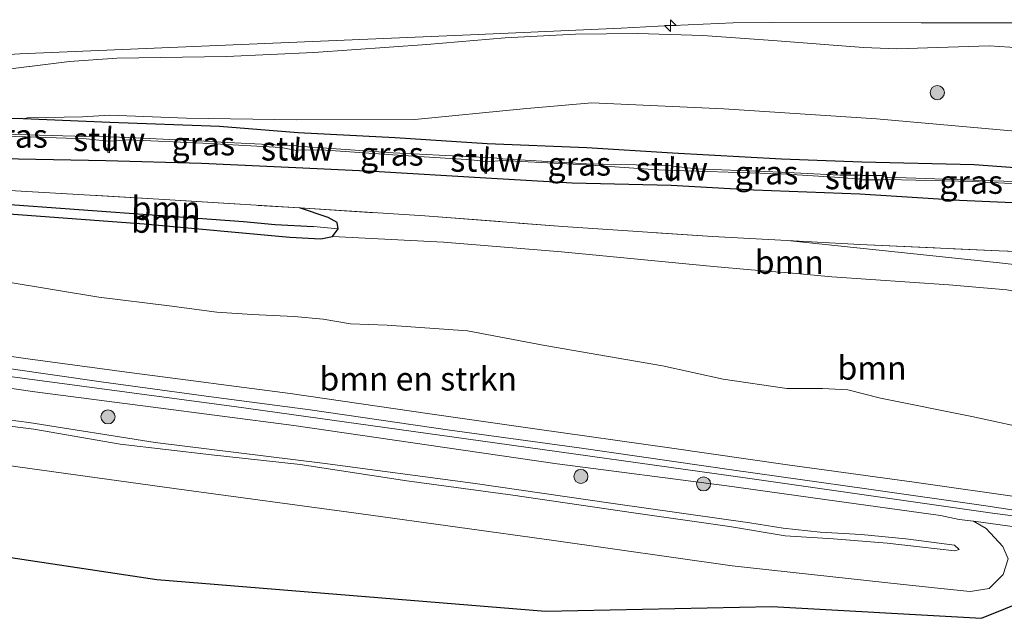
# Model space of a CAD drawing. Units: metres. Extents: x 149997 to 160004, y 451165 to 453246.
# Drawn here: x 151148 to 151253, y 452939 to 453003 of the extents above; entities that cross this region are included whole.
import ezdxf
from ezdxf.enums import TextEntityAlignment as Align

# ---------------------------------------------------------------- set-up
doc = ezdxf.new("R2010")
doc.units = ezdxf.units.M
doc.linetypes.add('IE-TERREINAFSCHEIDING', pattern=[10, 8, -2])
doc.layers.get('0').update_dxf_attribs({"lineweight": 25})
for name, color, linetype, lineweight in [('B-ME-AM-KILOMETR-S-B1', 7, 'Continuous', 18), ('B-ME-BV-GELEIDECONSTRUCTIE-GELEIDERAIL-L-B1', 213, 'BV-GELEIDERAIL', 18), ('B-ME-GR-BOMENSTRUIKEN-GV-B6', 93, 'Continuous', 18), ('B-ME-GR-BOOM-GV-B6', 93, 'Continuous', 18), ('B-ME-GR-BOOM-S-B1', 93, 'Continuous', 18), ('B-ME-GR-STRUIKEN-GV-B6', 93, 'Continuous', 18), ('B-ME-GW-INSTEEKWATERGANG-L-B1', 10, 'Continuous', 25), ('B-ME-GW-KRUINLIJN-L-B1', 93, 'Continuous', 18), ('B-ME-GW-TEENLIJN-L-B1', 93, 'Continuous', 18), ('B-ME-GW-WATERGANG-GREPPEL-L-B1', 10, 'Continuous', 25), ('B-ME-IE-GRASLAND-GV-B6', 93, 'Continuous', 18), ('B-ME-IE-GRONDWERKLIJN-GROND_INGERICHT-GV-B6', 253, 'Continuous', 18), ('B-ME-IE-HULPGEOMETRIE-L-B1', 53, 'Continuous', 18), ('B-ME-IE-TERREINAFSCHEIDING-RASTERHEKWERK-L-B1', 8, 'IE-TERREINAFSCHEIDING', 18), ('B-ME-KG-KADASTRAAL-OPNAMEDTMGRENS-L-B1', 10, 'Continuous', 25), ('B-ME-KW-STUW-GV-B6', 173, 'Continuous', 18), ('B-ME-KW-STUW-L-B1', 173, 'Continuous', 18), ('B-ME-VH-VERH_SOORT-BITUMEN-GV-B6', 8, 'IE-TERREINAFSCHEIDING-NATUURLIJK-HOUTWAL', 18)]:
    doc.layers.add(name, color=color, linetype=linetype, lineweight=lineweight)
doc.styles.add('NLCS-ISO', font='NLCS-ISO.TTF')
doc.linetypes.add('BV-GELEIDERAIL', pattern='A,10,-3,[108,NLCS.SHX,S=1,R=0,X=0,Y=0],-3', length=16)
doc.linetypes.add('IE-TERREINAFSCHEIDING-NATUURLIJK-HOUTWAL', pattern='A,7,-1.5,[67,NLCS.SHX,S=0.75,R=45,X=0,Y=0],-1.5,7,-1.5,[70,NLCS.SHX,S=0.75,R=0,X=0,Y=0],-1.5', length=20)

# ---------------------------------------------------------------- blocks, each defined once
blk = doc.blocks.new('boom')
blk.add_hatch(color=256).paths.add_polyline_path([(-0.75, 0, 1), (0.75, 0, 1)])
blk.add_circle((0, 0), 0.75)
blk = doc.blocks.new('hecto')
for p, q in [((0, 0.625), (-0.625, 0)), ((0, -0.625), (0, 0.625)), ((-0.625, 0), (0.625, 0)), ((0.625, 0), (0, -0.625))]:
    blk.add_line(p, q)

msp = doc.modelspace()

# ---------------------------------------------------------------- linework, layer by layer
at = {"layer": 'B-ME-BV-GELEIDECONSTRUCTIE-GELEIDERAIL-L-B1'}
msp.add_line((151212.228, 453001.775, 21.206), (151216.18, 453001.979, 21.212), dxfattribs=at)
for points in [[(151216.18, 453001.979, 21.212), (151224.124, 453002.333, 21.311), (151228.181, 453002.354, 21.31)], [(151228.181, 453002.354, 21.31), (151244.145, 453002.323, 21.28), (151260.138, 453002.31, 21.222), (151276.144, 453002.301, 21.149), (151292.154, 453002.236, 21.04)], [(151134.998, 452998.218, 20.914), (151148.3, 452999.014, 20.994), (151164.256, 452999.699, 21.037), (151180.246, 453000.377, 21.095), (151196.208, 453001.042, 21.099), (151212.228, 453001.775, 21.206)]]:
    msp.add_polyline3d(points, dxfattribs=at)
at = {"layer": 'B-ME-GR-BOMENSTRUIKEN-GV-B6'}
for points in [[(151146.615, 452974.789, 20.349), (151156.702, 452973.122, 20.412), (151164.163, 452972.203, 20.433)], [(151164.163, 452972.203, 20.433), (151169.237, 452971.536, 20.466), (151172.992, 452971.294, 20.412), (151177.447, 452971.062, 20.355), (151180.551, 452970.804, 20.232), (151183.445, 452970.312, 20.238), (151187.344, 452970.144, 20.313), (151195.891, 452969.549, 20.187), (151204.107, 452967.99, 20.298), (151216.629, 452965.841, 20.439), (151223.068, 452964.426, 20.679), (151229.84, 452963.433, 20.694), (151233.65, 452963.398, 20.598), (151236.333, 452963.289, 20.541), (151239.816, 452962.372, 20.655), (151249.531, 452960.452, 20.781), (151256.719, 452958.861, 20.931)], [(151255.332, 452951.761, 21.375), (151243.402, 452953.464, 21.174), (151229.905, 452955.311, 20.886), (151217.383, 452957.115, 20.754), (151203.316, 452959.081, 20.61), (151191.873, 452960.732, 20.598), (151177.034, 452962.885, 20.685), (151160.189, 452965.084, 20.718), (151149.155, 452966.578, 20.652), (151137.646, 452968.22, 20.409)]]:
    msp.add_polyline3d(points, dxfattribs=at)
at = {"layer": 'B-ME-GR-BOOM-GV-B6'}
for points in [[(151182.034, 452981.089, 16.416), (151182.129, 452980.415, 16.416), (151179.515, 452980.649, 15.999), (151175.436, 452980.871, 15.996), (151172.079, 452981.189, 16.026), (151145.765, 452983.086, 16.794), (151145.939, 452984.556, 17.052), (151163.668, 452983.529, 16.019), (151178.037, 452982.629, 16.262), (151181.086, 452981.599, 16.376), (151182.034, 452981.089, 16.416)], [(151145.765, 452983.086, 16.794), (151172.079, 452981.189, 16.026), (151175.436, 452980.871, 15.996), (151179.515, 452980.649, 15.999), (151182.129, 452980.415, 16.416), (151181.528, 452979.588, 16.386), (151180.286, 452979.338, 16.386), (151177.011, 452979.509, 16.317), (151161.498, 452980.941, 16.383), (151145.658, 452982.093, 17.121), (151145.765, 452983.086, 16.794)], [(151253.253, 452973.92, 14.457), (151247.068, 452974.464, 14.568), (151234.637, 452975.29, 15.18), (151230.883, 452975.647, 15.351), (151226.043, 452976.053, 15.426), (151222.034, 452976.397, 15.453), (151205.88, 452977.973, 15.789), (151193.339, 452978.994, 16.11), (151181.528, 452979.588, 16.386), (151182.129, 452980.415, 16.416), (151182.034, 452981.089, 16.416), (151181.086, 452981.599, 16.376), (151178.037, 452982.629, 16.262), (151191.36, 452981.783, 16.116), (151206.012, 452980.656, 15.821), (151221.943, 452979.588, 15.29), (151229.898, 452979.162, 15.114), (151252.452, 452976.79, 14.436), (151266.842, 452975.108, 14.016)], [(151145.658, 452982.093, 17.121), (151161.498, 452980.941, 16.383), (151177.011, 452979.509, 16.317), (151180.286, 452979.338, 16.386), (151181.528, 452979.588, 16.386), (151193.339, 452978.994, 16.11), (151205.88, 452977.973, 15.789), (151222.034, 452976.397, 15.453), (151226.043, 452976.053, 15.426), (151230.883, 452975.647, 15.351), (151234.637, 452975.29, 15.18), (151247.068, 452974.464, 14.568), (151253.253, 452973.92, 14.457)], [(151256.719, 452958.861, 20.931), (151249.531, 452960.452, 20.781), (151239.816, 452962.372, 20.655), (151236.333, 452963.289, 20.541), (151233.65, 452963.398, 20.598), (151229.84, 452963.433, 20.694), (151223.068, 452964.426, 20.679), (151216.629, 452965.841, 20.439), (151204.107, 452967.99, 20.298), (151195.891, 452969.549, 20.187), (151187.344, 452970.144, 20.313), (151183.445, 452970.312, 20.238), (151180.551, 452970.804, 20.232), (151177.447, 452971.062, 20.355), (151172.992, 452971.294, 20.412), (151169.237, 452971.536, 20.466), (151164.163, 452972.203, 20.433), (151156.702, 452973.122, 20.412), (151146.615, 452974.789, 20.349)]]:
    msp.add_polyline3d(points, dxfattribs=at)
at = {"layer": 'B-ME-GR-STRUIKEN-GV-B6'}
for points in [[(151054.807, 452977.61, 18.168), (151081.68, 452974.101, 18.837), (151106.501, 452970.559, 19.587), (151131.018, 452966.842, 20.154), (151149.069, 452964.429, 20.628), (151171.344, 452961.46, 20.766), (151197.268, 452957.859, 20.709), (151225.656, 452953.883, 20.868), (151251.975, 452950.106, 21.312), (151276.821, 452946.911, 21.687), (151280.439, 452946.241, 21.774), (151284.175, 452945.256, 21.753), (151286.988, 452943.809, 21.801), (151289.783, 452942.322, 21.96), (151287.006, 452942.524, 21.822)], [(151287.006, 452942.524, 21.822), (151284.905, 452943.624, 21.777), (151282.901, 452944.502, 22.602), (151281.142, 452945.132, 22.614), (151279.34, 452945.584, 22.605), (151277.158, 452945.977, 22.65), (151274.97, 452946.367, 22.62), (151258.728, 452948.058, 21.264), (151249.681, 452949.286, 21.264), (151248.176, 452949.49, 21.261), (151246.198, 452949.906, 21.309), (151233.887, 452951.616, 20.997), (151223.472, 452953.066, 20.892), (151205.431, 452955.404, 20.646), (151195.427, 452956.848, 20.655), (151177.419, 452959.464, 20.757), (151162.168, 452961.45, 20.709), (151149.891, 452963.075, 20.712), (151132.818, 452965.545, 20.289), (151112.491, 452968.527, 19.719), (151093.229, 452971.424, 19.176), (151076.784, 452973.747, 18.804), (151057.545, 452976.182, 18.321)]]:
    msp.add_polyline3d(points, dxfattribs=at)
at = {"layer": 'B-ME-GW-INSTEEKWATERGANG-L-B1'}
msp.add_line((151181.086, 452981.599, 16.376), (151178.037, 452982.629, 16.262), dxfattribs=at)
for points in [[(151260.383, 452986.434, 14.148), (151249.767, 452987.203, 14.367), (151237.826, 452987.503, 14.866), (151229.297, 452987.836, 15.017), (151217.688, 452988.468, 15.438), (151208.569, 452989.008, 15.544), (151197.989, 452989.437, 15.813), (151188.186, 452990.074, 16.003), (151177.898, 452990.607, 16.151), (151169.519, 452991.311, 16.371), (151157.852, 452991.729, 16.6), (151148.629, 452992.114, 16.964), (151130.631, 452992.556, 17.562), (151116.829, 452993.483, 18.374)], [(151078.817, 452992.704, 18.561), (151090.177, 452991.623, 18.599), (151093.977, 452990.937, 18.602), (151098.458, 452990.355, 18.559), (151106.012, 452989.774, 18.401), (151117.743, 452989.53, 18.001), (151127.392, 452988.844, 17.762), (151135.824, 452988.352, 17.483), (151137.316, 452989.048, 17.329), (151138.282, 452988.983, 17.272), (151139.883, 452988.278, 17.384), (151148.158, 452987.848, 17.165), (151157.449, 452987.687, 16.801), (151167.604, 452987.39, 16.539), (151177.653, 452986.935, 16.36), (151185.907, 452986.558, 16.26), (151197.833, 452985.839, 16.04), (151207.016, 452985.314, 15.792), (151217.553, 452985.042, 15.525), (151226.334, 452984.553, 15.283), (151237.602, 452984.129, 14.906), (151248.216, 452983.452, 14.627), (151261.138, 452982.899, 14.301)], [(151095.589, 452986.752, 18.57), (151095.816, 452986.349, 18.597), (151096.457, 452986.099, 18.609), (151103.708, 452985.493, 18.324), (151117.227, 452984.547, 17.823), (151129.716, 452983.653, 17.517), (151139.853, 452982.74, 17.196), (151145.658, 452982.093, 17.121), (151161.498, 452980.941, 16.383), (151177.011, 452979.509, 16.317), (151180.286, 452979.338, 16.386), (151181.528, 452979.588, 16.386), (151182.129, 452980.415, 16.416), (151182.034, 452981.089, 16.416), (151181.086, 452981.599, 16.376)]]:
    msp.add_polyline3d(points, dxfattribs=at)
at = {"layer": 'B-ME-GW-KRUINLIJN-L-B1'}
for points in [[(151256.863, 452999.512, 20.504), (151251.345, 452999.885, 20.505), (151241.541, 452999.542, 20.41), (151237.994, 452999.703, 20.468), (151228.356, 453000.456, 20.465), (151220.928, 453000.988, 20.471), (151213.96, 453001.202, 20.462), (151207.389, 453001.116, 20.365), (151199.902, 453000.722, 20.292), (151191.56, 453000.023, 20.358), (151179.563, 452999.154, 20.299), (151170.28, 452998.736, 20.24), (151158.602, 452998.583, 20.3), (151153.587, 452998.206, 20.317), (151144.98, 452997.149, 20.263)], [(151256.719, 452958.861, 20.931), (151249.531, 452960.452, 20.781), (151239.816, 452962.372, 20.655), (151236.333, 452963.289, 20.541), (151233.65, 452963.398, 20.598), (151229.84, 452963.433, 20.694), (151223.068, 452964.426, 20.679), (151216.629, 452965.841, 20.439), (151204.107, 452967.99, 20.298), (151195.891, 452969.549, 20.187), (151187.344, 452970.144, 20.313), (151183.445, 452970.312, 20.238), (151180.551, 452970.804, 20.232), (151177.447, 452971.062, 20.355), (151172.992, 452971.294, 20.412), (151169.237, 452971.536, 20.466), (151164.163, 452972.203, 20.433), (151156.702, 452973.122, 20.412), (151146.615, 452974.789, 20.349)], [(151133.829, 452961.786, 23.13), (151149.233, 452959.786, 23.232), (151162.666, 452957.655, 23.178), (151180.463, 452955.484, 23.109), (151196.453, 452953.336, 22.968), (151211.397, 452951.163, 23.097), (151225.916, 452949.114, 23.262), (151229.473, 452948.568, 23.346), (151233.38, 452948.141, 23.346), (151237.757, 452947.869, 23.385), (151242.493, 452947.407, 23.304), (151247.662, 452946.756, 23.256), (151248.181, 452946.272, 23.298), (151247.712, 452946.14, 23.289), (151243.955, 452946.583, 23.433), (151240.507, 452946.974, 23.463), (151234.799, 452947.435, 23.469), (151229.681, 452947.738, 23.409), (151223.737, 452948.715, 23.289), (151213.553, 452950.198, 23.139), (151200.712, 452952.054, 23.019), (151189.456, 452953.577, 23.022), (151178.102, 452955.344, 23.193), (151168.666, 452956.34, 23.232), (151158.956, 452957.48, 23.253), (151149.763, 452959.071, 23.292), (151138.496, 452960.518, 23.121)]]:
    msp.add_polyline3d(points, dxfattribs=at)
at = {"layer": 'B-ME-GW-TEENLIJN-L-B1'}
for points in [[(151276.538, 452987.325, 13.953), (151271.63, 452987.779, 13.965), (151264.628, 452989.119, 14.126), (151254.117, 452990.812, 14.382), (151239.392, 452992.111, 14.852), (151223.131, 452993.173, 15.276), (151209.113, 452993.805, 15.688), (151201.798, 452993.185, 15.804), (151190.306, 452992.054, 15.982)], [(151148.629, 452992.114, 16.964), (151149.091, 452992.234, 16.924), (151154.943, 452992.318, 16.711), (151157.871, 452992.495, 16.734), (151166.01, 452992.187, 16.45), (151177.758, 452991.992, 16.124), (151190.306, 452992.054, 15.982)], [(151282.305, 452968.181, 14.355), (151278.431, 452969.501, 14.181), (151267.89, 452970.903, 14.067), (151253.253, 452973.92, 14.457), (151247.068, 452974.464, 14.568), (151234.637, 452975.29, 15.18), (151230.883, 452975.647, 15.351), (151226.043, 452976.053, 15.426), (151222.034, 452976.397, 15.453), (151205.88, 452977.973, 15.789), (151193.339, 452978.994, 16.11), (151181.528, 452979.588, 16.386)], [(151132.818, 452965.545, 20.289), (151149.891, 452963.075, 20.712), (151162.168, 452961.45, 20.709), (151177.419, 452959.464, 20.757), (151195.427, 452956.848, 20.655), (151205.431, 452955.404, 20.646), (151223.472, 452953.066, 20.892), (151233.887, 452951.616, 20.997), (151246.198, 452949.906, 21.309), (151248.176, 452949.49, 21.261), (151249.681, 452949.286, 21.264), (151251.027, 452948.515, 21.291), (151252.814, 452946.598, 21.303), (151253.365, 452945.29, 21.39), (151252.845, 452943.632, 21.45), (151251.357, 452942.145, 21.432), (151249.326, 452941.822, 21.378), (151246.211, 452942.133, 21.321), (151240.583, 452942.752, 21.213), (151224.017, 452944.557, 20.961), (151205.055, 452947.249, 20.772), (151184.603, 452950.093, 20.862), (151164.716, 452952.766, 20.691), (151145.738, 452955.384, 20.517)]]:
    msp.add_polyline3d(points, dxfattribs=at)
at = {"layer": 'B-ME-GW-WATERGANG-GREPPEL-L-B1'}
msp.add_polyline3d([(151096.253, 452986.891, 18.486), (151099.299, 452986.758, 18.27), (151102.497, 452986.485, 18.204), (151104.824, 452986.257, 18.168), (151117.486, 452985.472, 17.622), (151120.265, 452985.15, 17.622), (151132.924, 452984.309, 17.163), (151139.813, 452983.648, 17.001), (151144.605, 452983.238, 16.857), (151145.765, 452983.086, 16.794), (151172.079, 452981.189, 16.026), (151175.436, 452980.871, 15.996), (151179.515, 452980.649, 15.999)], dxfattribs=at)
at = {"layer": 'B-ME-IE-GRASLAND-GV-B6'}
for points in [[(151144.98, 452997.149, 20.263), (151153.587, 452998.206, 20.317), (151158.602, 452998.583, 20.3), (151170.28, 452998.736, 20.24), (151179.563, 452999.154, 20.299), (151191.56, 453000.023, 20.358), (151199.902, 453000.722, 20.292), (151207.389, 453001.116, 20.365), (151213.96, 453001.202, 20.462), (151220.928, 453000.988, 20.471), (151228.356, 453000.456, 20.465), (151237.994, 452999.703, 20.468), (151241.541, 452999.542, 20.41), (151251.345, 452999.885, 20.505), (151256.863, 452999.512, 20.504)], [(151256.863, 452999.512, 20.504), (151251.345, 452999.885, 20.505), (151241.541, 452999.542, 20.41), (151237.994, 452999.703, 20.468), (151228.356, 453000.456, 20.465), (151220.928, 453000.988, 20.471), (151213.96, 453001.202, 20.462), (151207.389, 453001.116, 20.365), (151199.902, 453000.722, 20.292), (151191.56, 453000.023, 20.358), (151179.563, 452999.154, 20.299), (151170.28, 452998.736, 20.24), (151158.602, 452998.583, 20.3), (151153.587, 452998.206, 20.317), (151144.98, 452997.149, 20.263)], [(151065.373, 452996.243, 18.293), (151073.089, 452996.008, 18.468), (151081.039, 452995.651, 18.7), (151087.79, 452995.16, 18.691), (151094.416, 452994.298, 18.76), (151100.267, 452993.497, 18.66), (151103.707, 452993.208, 18.619), (151113.108, 452993.117, 18.426), (151116.829, 452993.483, 18.374), (151130.631, 452992.556, 17.562), (151148.629, 452992.114, 16.964), (151157.852, 452991.729, 16.6), (151169.519, 452991.311, 16.371), (151177.898, 452990.607, 16.151), (151188.186, 452990.074, 16.003), (151197.989, 452989.437, 15.813), (151208.569, 452989.008, 15.544), (151217.688, 452988.468, 15.438), (151229.297, 452987.836, 15.017), (151237.826, 452987.503, 14.866), (151249.767, 452987.203, 14.367), (151260.383, 452986.434, 14.148)], [(151254.117, 452990.812, 14.382), (151239.392, 452992.111, 14.852), (151223.131, 452993.173, 15.276), (151209.113, 452993.805, 15.688), (151201.798, 452993.185, 15.804), (151190.306, 452992.054, 15.982), (151177.758, 452991.992, 16.124), (151166.01, 452992.187, 16.45), (151157.871, 452992.495, 16.734), (151154.943, 452992.318, 16.711), (151149.091, 452992.234, 16.924), (151148.629, 452992.114, 16.964), (151130.631, 452992.556, 17.562)], [(151260.383, 452986.434, 14.148), (151249.767, 452987.203, 14.367), (151237.826, 452987.503, 14.866), (151229.297, 452987.836, 15.017), (151217.688, 452988.468, 15.438), (151208.569, 452989.008, 15.544), (151197.989, 452989.437, 15.813), (151188.186, 452990.074, 16.003), (151177.898, 452990.607, 16.151), (151169.519, 452991.311, 16.371), (151157.852, 452991.729, 16.6), (151148.629, 452992.114, 16.964), (151149.091, 452992.234, 16.924), (151154.943, 452992.318, 16.711), (151157.871, 452992.495, 16.734), (151166.01, 452992.187, 16.45), (151177.758, 452991.992, 16.124), (151190.306, 452992.054, 15.982), (151201.798, 452993.185, 15.804), (151209.113, 452993.805, 15.688), (151223.131, 452993.173, 15.276), (151239.392, 452992.111, 14.852), (151254.117, 452990.812, 14.382)], [(151063.029, 452992.752, 18.221), (151078.817, 452992.704, 18.561), (151090.177, 452991.623, 18.599), (151093.977, 452990.937, 18.602), (151098.458, 452990.355, 18.559), (151106.012, 452989.774, 18.401), (151117.743, 452989.53, 18.001), (151127.392, 452988.844, 17.762), (151135.824, 452988.352, 17.483), (151137.316, 452989.048, 17.329), (151138.282, 452988.983, 17.272), (151139.883, 452988.278, 17.384), (151148.158, 452987.848, 17.165), (151157.449, 452987.687, 16.801), (151167.604, 452987.39, 16.539), (151177.653, 452986.935, 16.36), (151185.907, 452986.558, 16.26), (151197.833, 452985.839, 16.04), (151207.016, 452985.314, 15.792), (151217.553, 452985.042, 15.525), (151226.334, 452984.553, 15.283), (151237.602, 452984.129, 14.906), (151248.216, 452983.452, 14.627), (151261.138, 452982.899, 14.301)], [(151261.138, 452982.899, 14.301), (151248.216, 452983.452, 14.627), (151237.602, 452984.129, 14.906), (151226.334, 452984.553, 15.283), (151217.553, 452985.042, 15.525), (151207.016, 452985.314, 15.792), (151197.833, 452985.839, 16.04), (151185.907, 452986.558, 16.26), (151177.653, 452986.935, 16.36), (151167.604, 452987.39, 16.539), (151157.449, 452987.687, 16.801), (151148.158, 452987.848, 17.165), (151139.883, 452988.278, 17.384), (151138.282, 452988.983, 17.272), (151137.316, 452989.048, 17.329), (151135.824, 452988.352, 17.483), (151127.392, 452988.844, 17.762), (151117.743, 452989.53, 18.001), (151106.012, 452989.774, 18.401), (151098.458, 452990.355, 18.559), (151093.977, 452990.937, 18.602), (151090.177, 452991.623, 18.599), (151078.817, 452992.704, 18.561), (151063.029, 452992.752, 18.221)], [(151157.735, 452990.267, 15.677), (151157.712, 452989.732, 15.687), (151155.342, 452989.97, 15.52), (151147.865, 452990.234, 15.721), (151139.475, 452990.54, 16.124), (151138.047, 452990.387, 16.289), (151138.062, 452990.842, 16.295), (151139.517, 452990.828, 16.144), (151147.878, 452990.445, 15.732), (151155.366, 452990.237, 15.549), (151157.735, 452990.267, 15.677)], [(151258.379, 452985.308, 13.314), (151249.648, 452985.601, 13.433), (151240.517, 452985.913, 13.667), (151240.014, 452986.094, 13.893), (151237.845, 452986.087, 13.941), (151237.942, 452987.033, 14.508), (151237.748, 452987.047, 14.505), (151237.67, 452986.113, 14.015), (151235.483, 452986.123, 13.96), (151229.253, 452986.437, 14.003), (151220.257, 452986.789, 14.262), (151217.728, 452987.085, 14.51), (151217.801, 452988.09, 15.185), (151217.596, 452988.121, 15.194), (151217.571, 452987.134, 14.546), (151215.609, 452987.195, 14.382), (151208.558, 452987.332, 14.457), (151199.655, 452987.847, 14.74), (151198.011, 452988.022, 14.968), (151198.096, 452989.145, 15.656), (151197.91, 452989.166, 15.645), (151197.83, 452988.012, 14.99), (151196.381, 452988.06, 14.846), (151187.995, 452988.484, 15.031), (151180.407, 452989.035, 15.126), (151177.89, 452989.197, 15.327), (151177.986, 452990.137, 15.878), (151177.798, 452990.19, 15.896), (151177.729, 452989.225, 15.255), (151176.127, 452989.292, 15.139), (151169.001, 452989.665, 15.192), (151167.8898, 452989.7211, 15.2278), (151159.865, 452990.126, 15.486), (151157.909, 452990.203, 15.657), (151157.972, 452991.35, 16.384), (151157.776, 452991.339, 16.392), (151157.735, 452990.267, 15.677), (151155.366, 452990.237, 15.549), (151147.878, 452990.445, 15.732)], [(151147.865, 452990.234, 15.721), (151155.342, 452989.97, 15.52), (151157.712, 452989.732, 15.687), (151157.632, 452988.527, 16.412), (151157.828, 452988.502, 16.407), (151157.878, 452989.751, 15.678), (151159.843, 452989.888, 15.476), (151167.7448, 452989.524, 15.2538), (151168.981, 452989.467, 15.219), (151176.067, 452989.048, 15.14), (151177.699, 452988.741, 15.241), (151177.575, 452987.691, 15.904), (151177.767, 452987.661, 15.894), (151177.864, 452988.762, 15.288), (151180.345, 452988.814, 15.129), (151187.949, 452988.271, 15.027), (151196.305, 452987.765, 14.842), (151197.821, 452987.57, 14.957), (151197.723, 452986.319, 15.682), (151197.925, 452986.304, 15.711), (151197.991, 452987.544, 14.969), (151199.616, 452987.661, 14.727), (151208.504, 452987.207, 14.456), (151215.584, 452986.711, 14.402), (151217.533, 452986.617, 14.548), (151217.447, 452985.498, 15.188), (151217.634, 452985.465, 15.186), (151217.698, 452986.627, 14.492), (151220.239, 452986.559, 14.252), (151229.235, 452986.253, 14.004), (151235.466, 452985.883, 13.932), (151237.644, 452985.686, 13.998), (151237.523, 452984.725, 14.535), (151237.729, 452984.696, 14.525), (151237.8, 452985.631, 14), (151239.966, 452985.632, 13.905), (151240.499, 452985.656, 13.69), (151249.618, 452985.459, 13.42), (151258.354, 452984.969, 13.341)], [(151177.729, 452989.225, 15.255), (151177.699, 452988.741, 15.241), (151176.067, 452989.048, 15.14), (151168.981, 452989.467, 15.219), (151167.7448, 452989.524, 15.2538), (151159.843, 452989.888, 15.476), (151157.878, 452989.751, 15.678), (151157.909, 452990.203, 15.657), (151159.865, 452990.126, 15.486), (151167.8898, 452989.7211, 15.2278), (151169.001, 452989.665, 15.192), (151176.127, 452989.292, 15.139), (151177.729, 452989.225, 15.255)], [(151197.83, 452988.012, 14.99), (151197.821, 452987.57, 14.957), (151196.305, 452987.765, 14.842), (151187.949, 452988.271, 15.027), (151180.345, 452988.814, 15.129), (151177.864, 452988.762, 15.288), (151177.89, 452989.197, 15.327), (151180.407, 452989.035, 15.126), (151187.995, 452988.484, 15.031), (151196.381, 452988.06, 14.846), (151197.83, 452988.012, 14.99)], [(151260.337, 452977.75, 14.094), (151252.412, 452978.053, 14.345), (151237.596, 452978.747, 14.857), (151229.898, 452979.162, 15.114), (151221.943, 452979.588, 15.29), (151206.012, 452980.656, 15.821), (151191.36, 452981.783, 16.116), (151178.037, 452982.629, 16.262), (151163.668, 452983.529, 16.019), (151145.939, 452984.556, 17.052), (151133.892, 452985.306, 17.31), (151108.79, 452986.905, 18.013), (151095.816, 452987.552, 18.385), (151093.9435, 452987.6574, 18.3863), (151092.4484, 452987.7324, 18.3791), (151074.07, 452988.346, 18.017), (151063.337, 452987.355, 18.092)], [(151217.571, 452987.134, 14.546), (151217.533, 452986.617, 14.548), (151215.584, 452986.711, 14.402), (151208.504, 452987.207, 14.456), (151199.616, 452987.661, 14.727), (151197.991, 452987.544, 14.969), (151198.011, 452988.022, 14.968), (151199.655, 452987.847, 14.74), (151208.558, 452987.332, 14.457), (151215.609, 452987.195, 14.382), (151217.571, 452987.134, 14.546)], [(151237.67, 452986.113, 14.015), (151237.644, 452985.686, 13.998), (151235.466, 452985.883, 13.932), (151229.235, 452986.253, 14.004), (151220.239, 452986.559, 14.252), (151217.698, 452986.627, 14.492), (151217.728, 452987.085, 14.51), (151220.257, 452986.789, 14.262), (151229.253, 452986.437, 14.003), (151235.483, 452986.123, 13.96), (151237.67, 452986.113, 14.015)], [(151261.098, 452985.046, 13.42), (151261.088, 452984.667, 13.389), (151258.354, 452984.969, 13.341), (151249.618, 452985.459, 13.42), (151240.499, 452985.656, 13.69), (151239.966, 452985.632, 13.905), (151237.8, 452985.631, 14), (151237.845, 452986.087, 13.941), (151240.014, 452986.094, 13.893), (151240.517, 452985.913, 13.667), (151249.648, 452985.601, 13.433), (151258.379, 452985.308, 13.314), (151261.098, 452985.046, 13.42)], [(151056.552, 452978.305, 18.198), (151071.222, 452976.212, 18.588), (151080.506, 452974.785, 18.807), (151091.115, 452973.431, 19.008), (151104.527, 452971.423, 19.479), (151122.494, 452968.964, 19.947), (151134.76, 452967.242, 20.361), (151147.337, 452965.491, 20.646), (151156.957, 452964.127, 20.772), (151168.12, 452962.592, 20.754), (151179.169, 452961.135, 20.748), (151194.004, 452958.989, 20.607), (151207.754, 452957.109, 20.748), (151224.199, 452954.712, 20.919), (151238.322, 452952.731, 21.111), (151251.024, 452950.923, 21.333), (151263.697, 452948.972, 21.54)], [(151266.842, 452975.108, 14.016), (151252.452, 452976.79, 14.436), (151229.898, 452979.162, 15.114), (151237.596, 452978.747, 14.857), (151252.412, 452978.053, 14.345), (151260.337, 452977.75, 14.094)], [(151276.821, 452946.911, 21.687), (151251.975, 452950.106, 21.312), (151225.656, 452953.883, 20.868), (151197.268, 452957.859, 20.709), (151171.344, 452961.46, 20.766), (151149.069, 452964.429, 20.628), (151131.018, 452966.842, 20.154), (151106.501, 452970.559, 19.587), (151081.68, 452974.101, 18.837), (151054.807, 452977.61, 18.168)], [(151132.818, 452965.545, 20.289), (151149.891, 452963.075, 20.712), (151162.168, 452961.45, 20.709), (151177.419, 452959.464, 20.757), (151195.427, 452956.848, 20.655), (151205.431, 452955.404, 20.646), (151223.472, 452953.066, 20.892), (151233.887, 452951.616, 20.997), (151246.198, 452949.906, 21.309), (151248.176, 452949.49, 21.261), (151249.681, 452949.286, 21.264), (151251.027, 452948.515, 21.291), (151252.814, 452946.598, 21.303), (151253.365, 452945.29, 21.39), (151252.845, 452943.632, 21.45), (151251.357, 452942.145, 21.432), (151249.326, 452941.822, 21.378), (151246.211, 452942.133, 21.321), (151240.583, 452942.752, 21.213), (151224.017, 452944.557, 20.961), (151205.055, 452947.249, 20.772), (151184.603, 452950.093, 20.862), (151164.716, 452952.766, 20.691), (151145.738, 452955.384, 20.517)], [(151138.496, 452960.518, 23.121), (151149.763, 452959.071, 23.292), (151158.956, 452957.48, 23.253), (151168.666, 452956.34, 23.232), (151178.102, 452955.344, 23.193), (151189.456, 452953.577, 23.022), (151200.712, 452952.054, 23.019), (151213.553, 452950.198, 23.139), (151223.737, 452948.715, 23.289), (151229.681, 452947.738, 23.409), (151234.799, 452947.435, 23.469), (151240.507, 452946.974, 23.463), (151243.955, 452946.583, 23.433), (151247.712, 452946.14, 23.289), (151248.181, 452946.272, 23.298), (151247.662, 452946.756, 23.256), (151242.493, 452947.407, 23.304), (151237.757, 452947.869, 23.385), (151233.38, 452948.141, 23.346), (151229.473, 452948.568, 23.346), (151225.916, 452949.114, 23.262), (151211.397, 452951.163, 23.097), (151196.453, 452953.336, 22.968), (151180.463, 452955.484, 23.109), (151162.666, 452957.655, 23.178), (151149.233, 452959.786, 23.232), (151133.829, 452961.786, 23.13)], [(151133.829, 452961.786, 23.13), (151149.233, 452959.786, 23.232), (151162.666, 452957.655, 23.178), (151180.463, 452955.484, 23.109), (151196.453, 452953.336, 22.968), (151211.397, 452951.163, 23.097), (151225.916, 452949.114, 23.262), (151229.473, 452948.568, 23.346), (151233.38, 452948.141, 23.346), (151237.757, 452947.869, 23.385), (151242.493, 452947.407, 23.304), (151247.662, 452946.756, 23.256), (151248.181, 452946.272, 23.298), (151247.712, 452946.14, 23.289), (151243.955, 452946.583, 23.433), (151240.507, 452946.974, 23.463), (151234.799, 452947.435, 23.469), (151229.681, 452947.738, 23.409), (151223.737, 452948.715, 23.289), (151213.553, 452950.198, 23.139), (151200.712, 452952.054, 23.019), (151189.456, 452953.577, 23.022), (151178.102, 452955.344, 23.193), (151168.666, 452956.34, 23.232), (151158.956, 452957.48, 23.253), (151149.763, 452959.071, 23.292), (151138.496, 452960.518, 23.121)]]:
    msp.add_polyline3d(points, dxfattribs=at)
at = {"layer": 'B-ME-IE-GRONDWERKLIJN-GROND_INGERICHT-GV-B6'}
for points in [[(151058.895, 452967.788, 18.417), (151080.853, 452964.624, 18.744), (151103.008, 452961.005, 19.464), (151125.064, 452958.243, 20.061), (151145.738, 452955.384, 20.517), (151164.716, 452952.766, 20.691), (151184.603, 452950.093, 20.862), (151205.055, 452947.249, 20.772), (151224.017, 452944.557, 20.961), (151240.583, 452942.752, 21.213), (151246.211, 452942.133, 21.321), (151249.326, 452941.822, 21.378), (151251.357, 452942.145, 21.432), (151252.845, 452943.632, 21.45), (151253.365, 452945.29, 21.39), (151252.814, 452946.598, 21.303), (151251.027, 452948.515, 21.291), (151249.681, 452949.286, 21.264), (151258.728, 452948.058, 21.264)], [(151266.2, 452945.278, 21.357), (151250.557, 452938.961, 21.297), (151228.254, 452940.236, 20.835), (151204.18, 452939.731, 20.592), (151162.852, 452943.077, 20.421), (151114.367, 452950.408, 19.767), (151067.707, 452957.877, 18.591)]]:
    msp.add_polyline3d(points, dxfattribs=at)
at = {"layer": 'B-ME-IE-HULPGEOMETRIE-L-B1'}
msp.add_line((151182.129, 452980.415, 16.416), (151179.515, 452980.649, 15.999), dxfattribs=at)
at = {"layer": 'B-ME-IE-TERREINAFSCHEIDING-RASTERHEKWERK-L-B1'}
msp.add_polyline3d([(151063.337, 452987.355, 18.092), (151074.07, 452988.346, 18.017), (151092.4484, 452987.7324, 18.3791), (151093.9435, 452987.6574, 18.3863), (151095.816, 452987.552, 18.385), (151108.79, 452986.905, 18.013), (151133.892, 452985.306, 17.31), (151145.939, 452984.556, 17.052), (151163.668, 452983.529, 16.019), (151178.037, 452982.629, 16.262), (151191.36, 452981.783, 16.116), (151206.012, 452980.656, 15.821), (151221.943, 452979.588, 15.29), (151229.898, 452979.162, 15.114), (151237.596, 452978.747, 14.857), (151252.412, 452978.053, 14.345), (151260.337, 452977.75, 14.094), (151275.209, 452977.698, 13.747), (151289.514, 452977.795, 13.892), (151300.359, 452977.999, 14.046), (151311.868, 452976.227, 13.91)], dxfattribs=at)
at = {"layer": 'B-ME-KG-KADASTRAAL-OPNAMEDTMGRENS-L-B1'}
msp.add_polyline3d([(150957.95, 452940.007, 16.874), (150991.718, 452964.605, 17.088), (151023.334, 452963.581, 17.514), (151067.707, 452957.877, 18.591), (151114.367, 452950.408, 19.767), (151162.852, 452943.077, 20.421), (151204.18, 452939.731, 20.592), (151228.254, 452940.236, 20.835), (151250.557, 452938.961, 21.297), (151266.2, 452945.278, 21.357), (151287.006, 452942.524, 21.822), (151289.783, 452942.322, 21.96), (151291.649, 452942.945, 22.035), (151305.043, 452940.569, 22.134), (151330.623, 452941.44, 13.119)], dxfattribs=at)
at = {"layer": 'B-ME-KW-STUW-GV-B6'}
for points in [[(151157.909, 452990.203, 15.657), (151157.878, 452989.751, 15.678), (151157.828, 452988.502, 16.407), (151157.632, 452988.527, 16.412), (151157.712, 452989.732, 15.687), (151157.735, 452990.267, 15.677), (151157.776, 452991.339, 16.392), (151157.972, 452991.35, 16.384), (151157.909, 452990.203, 15.657)], [(151177.89, 452989.197, 15.327), (151177.864, 452988.762, 15.288), (151177.767, 452987.661, 15.894), (151177.575, 452987.691, 15.904), (151177.699, 452988.741, 15.241), (151177.729, 452989.225, 15.255), (151177.798, 452990.19, 15.896), (151177.986, 452990.137, 15.878), (151177.89, 452989.197, 15.327)], [(151198.011, 452988.022, 14.968), (151197.991, 452987.544, 14.969), (151197.925, 452986.304, 15.711), (151197.723, 452986.319, 15.682), (151197.821, 452987.57, 14.957), (151197.83, 452988.012, 14.99), (151197.91, 452989.166, 15.645), (151198.096, 452989.145, 15.656), (151198.011, 452988.022, 14.968)], [(151217.728, 452987.085, 14.51), (151217.698, 452986.627, 14.492), (151217.634, 452985.465, 15.186), (151217.447, 452985.498, 15.188), (151217.533, 452986.617, 14.548), (151217.571, 452987.134, 14.546), (151217.596, 452988.121, 15.194), (151217.801, 452988.09, 15.185), (151217.728, 452987.085, 14.51)], [(151237.845, 452986.087, 13.941), (151237.8, 452985.631, 14), (151237.729, 452984.696, 14.525), (151237.523, 452984.725, 14.535), (151237.644, 452985.686, 13.998), (151237.67, 452986.113, 14.015), (151237.748, 452987.047, 14.505), (151237.942, 452987.033, 14.508), (151237.845, 452986.087, 13.941)]]:
    msp.add_polyline3d(points, dxfattribs=at)
at = {"layer": 'B-ME-KW-STUW-L-B1'}
for p, q in [((151157.865, 452991.242, 16.348), (151157.73, 452988.652, 16.386)), ((151177.884, 452990.098, 15.834), (151177.684, 452987.819, 15.843)), ((151197.992, 452989.099, 15.66), (151197.818, 452986.411, 15.649)), ((151217.697, 452988.046, 15.124), (151217.543, 452985.59, 15.113)), ((151237.839, 452986.99, 14.478), (151237.628, 452984.815, 14.475))]:
    msp.add_line(p, q, dxfattribs=at)
at = {"layer": 'B-ME-VH-VERH_SOORT-BITUMEN-GV-B6'}
for points in [[(151263.697, 452948.972, 21.54), (151251.024, 452950.923, 21.333), (151238.322, 452952.731, 21.111), (151224.199, 452954.712, 20.919), (151207.754, 452957.109, 20.748), (151194.004, 452958.989, 20.607), (151179.169, 452961.135, 20.748), (151168.12, 452962.592, 20.754), (151156.957, 452964.127, 20.772), (151147.337, 452965.491, 20.646), (151134.76, 452967.242, 20.361), (151122.494, 452968.964, 19.947), (151104.527, 452971.423, 19.479), (151091.115, 452973.431, 19.008), (151080.506, 452974.785, 18.807), (151071.222, 452976.212, 18.588), (151056.552, 452978.305, 18.198)], [(151066.663, 452978.336, 18.429), (151071.443, 452977.627, 18.564), (151075.497, 452976.889, 18.621), (151086.687, 452975.361, 18.9), (151096.456, 452974.052, 19.236), (151110.423, 452972.044, 19.59), (151125.282, 452969.942, 20.043), (151137.646, 452968.22, 20.409), (151149.155, 452966.578, 20.652), (151160.189, 452965.084, 20.718), (151177.034, 452962.885, 20.685), (151191.873, 452960.732, 20.598), (151203.316, 452959.081, 20.61), (151217.383, 452957.115, 20.754), (151229.905, 452955.311, 20.886), (151243.402, 452953.464, 21.174), (151255.332, 452951.761, 21.375)]]:
    msp.add_polyline3d(points, dxfattribs=at)

# ---------------------------------------------------------------- block references
at = {"layer": 'B-ME-AM-KILOMETR-S-B1', "rotation": 90}
msp.add_blockref('hecto', (151217.462, 453002.036, 21.228), dxfattribs=at)
at = {"layer": 'B-ME-GR-BOOM-S-B1', "rotation": 90}
for p in [(151245.846, 452994.897, 16.66), (151157.665, 452960.397, 26.004), (151207.951, 452954.059, 25.305), (151220.991, 452953.263, 21.072)]:
    msp.add_blockref('boom', p, dxfattribs=at)

# ---------------------------------------------------------------- texts
at = {"layer": 'B-ME-GR-BOMENSTRUIKEN-GV-B6', "ltscale": 0.2, "style": 'NLCS-ISO'}
msp.add_text('bmn en strkn', height=2.5, dxfattribs=at).set_placement((151190.6531, 452964.4503), align=Align.MIDDLE_CENTER)
at = {"layer": 'B-ME-GR-BOOM-GV-B6', "ltscale": 0.2, "style": 'NLCS-ISO'}
for p in [(151163.8388, 452982.5961), (151163.7837, 452981.2348), (151230.1083, 452976.8638), (151238.9055, 452965.6053)]:
    msp.add_text('bmn', height=2.5, dxfattribs=at).set_placement(p, align=Align.MIDDLE_CENTER)
at = {"layer": 'B-ME-IE-GRASLAND-GV-B6', "ltscale": 0.2, "style": 'NLCS-ISO'}
for p in [(151147.891, 452990.287), (151167.8035, 452989.472), (151187.847, 452988.3835), (151207.781, 452987.3195), (151227.684, 452986.3855), (151249.449, 452985.3805)]:
    msp.add_text('gras', height=2.5, dxfattribs=at).set_placement(p, align=Align.MIDDLE_CENTER)
at = {"layer": 'B-ME-KW-STUW-GV-B6', "ltscale": 0.2, "style": 'NLCS-ISO'}
for p in [(151157.8045, 452989.9291), (151177.786, 452988.9196), (151197.9113, 452987.73), (151217.6246, 452986.7973), (151237.7375, 452985.8719)]:
    msp.add_text('stuw', height=2.5, dxfattribs=at).set_placement(p, align=Align.MIDDLE_CENTER)
at = {"layer": 'B-ME-KW-STUW-L-B1', "ltscale": 0.2, "style": 'NLCS-ISO'}
for p in [(151157.7975, 452989.947), (151177.784, 452988.9585), (151197.905, 452987.755), (151217.62, 452986.818), (151237.7335, 452985.9025)]:
    msp.add_text('stuw', height=2.5, dxfattribs=at).set_placement(p, align=Align.MIDDLE_CENTER)

doc.saveas('drawing.dxf')
